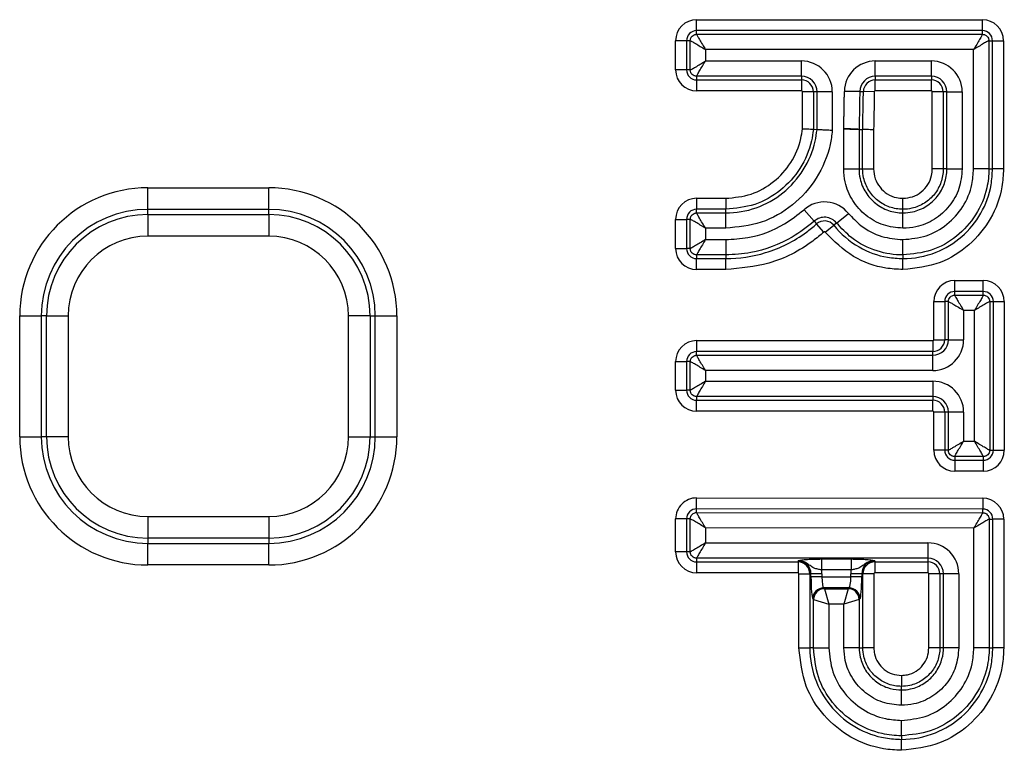
# Model space of a CAD drawing. Units: millimetres. Extents: x 8 to 828, y 1 to 588.
# Drawn here: x 100 to 111, y 215 to 223 of the extents above; entities that cross this region are included whole.
import ezdxf

# ---------------------------------------------------------------- set-up
doc = ezdxf.new("R2010")
doc.units = ezdxf.units.MM

msp = doc.modelspace()

# ---------------------------------------------------------------- linework, layer by layer
at = {"color": 7, "linetype": 'Continuous', "lineweight": 25}
for p, q in [((107.442352, 222.744874), (107.442352, 222.869399)), ((107.442352, 222.869399), (110.695837, 222.869399)), ((110.695837, 222.744874), (110.695837, 222.869399)), ((107.442352, 222.703217), (107.442352, 222.744874)), ((110.695837, 222.744874), (107.442352, 222.744874)), ((110.695837, 222.703217), (110.695837, 222.744874)), ((107.327335, 222.629857), (107.202811, 222.629857)), ((107.202811, 222.298413), (107.202811, 222.629857)), ((107.368992, 222.629857), (107.327335, 222.629857)), ((107.327335, 222.629857), (107.327335, 222.298413)), ((107.368992, 222.298413), (107.368992, 222.629857)), ((107.442352, 222.703217), (110.695837, 222.703217)), ((110.769197, 222.629857), (110.769197, 221.170004)), ((110.769197, 222.629857), (110.810854, 222.629857)), ((110.810854, 221.170004), (110.810854, 222.629857)), ((110.810854, 222.629857), (110.935379, 222.629857)), ((110.935379, 222.629857), (110.935379, 221.170004)), ((110.594863, 222.528883), (107.543326, 222.528883)), ((107.543326, 222.528883), (107.543326, 222.399388)), ((110.594863, 221.170004), (110.594863, 222.528883)), ((107.543326, 222.399388), (108.635946, 222.399388)), ((108.635946, 222.225054), (108.635946, 222.399388)), ((109.475641, 222.399388), (110.114393, 222.399388)), ((109.475641, 222.225054), (109.475641, 222.399388)), ((110.114393, 222.225054), (110.114393, 222.399388)), ((107.327335, 222.298413), (107.202811, 222.298413)), ((107.368992, 222.298413), (107.327335, 222.298413)), ((108.635946, 222.225054), (107.442352, 222.225054)), ((107.442352, 222.225054), (107.442352, 222.183396)), ((107.442352, 222.183396), (108.635946, 222.183396)), ((107.442352, 222.183396), (107.442352, 222.058872)), ((108.635946, 222.225054), (108.635946, 222.183396)), ((108.635946, 222.183396), (108.635946, 222.058872)), ((110.114393, 222.225054), (109.475641, 222.225054)), ((109.475641, 222.225054), (109.475641, 222.183396)), ((109.475641, 222.183396), (110.114393, 222.183396)), ((109.475641, 222.058872), (109.475641, 222.183396)), ((110.114393, 222.225054), (110.114393, 222.183396)), ((110.114393, 222.058872), (110.114393, 222.183396)), ((108.635946, 222.058872), (107.442352, 222.058872)), ((110.114393, 222.058872), (109.475641, 222.058872)), ((108.646404, 221.625463), (108.646404, 222.048413)), ((108.770929, 222.048413), (108.646404, 222.048413)), ((108.770929, 222.048413), (108.770929, 221.619054)), ((108.812586, 222.048413), (108.770929, 222.048413)), ((108.812586, 221.616967), (108.812586, 222.048413)), ((108.98692, 222.048413), (108.812586, 222.048413)), ((108.98692, 222.048413), (108.98692, 221.608235)), ((109.299021, 222.051141), (109.124708, 222.053834)), ((109.299021, 222.051141), (109.340674, 222.050498)), ((109.465183, 222.048575), (109.340674, 222.050498)), ((110.124852, 221.170004), (110.124852, 222.048413)), ((110.249376, 222.048413), (110.124852, 222.048413)), ((110.291034, 222.048413), (110.249376, 222.048413)), ((110.249376, 222.048413), (110.249376, 221.170004)), ((110.291034, 222.048413), (110.465368, 222.048413)), ((110.291034, 221.170004), (110.291034, 222.048413)), ((110.465368, 222.048413), (110.465368, 221.170004)), ((108.812586, 221.616967), (108.770929, 221.619054)), ((109.116415, 221.627162), (109.116801, 221.632957)), ((109.116415, 221.170004), (109.116415, 221.627162)), ((109.290852, 221.622904), (109.290749, 221.621367)), ((109.290749, 221.621367), (109.290749, 221.170004)), ((109.290941, 221.624681), (109.290852, 221.622904)), ((109.332407, 221.170004), (109.332407, 221.619973)), ((109.456931, 221.616642), (109.456931, 221.170004)), ((109.116415, 221.170004), (109.290749, 221.170004)), ((109.290749, 221.170004), (109.332407, 221.170004)), ((109.332407, 221.170004), (109.456931, 221.170004)), ((110.249376, 221.170004), (110.124852, 221.170004)), ((110.291034, 221.170004), (110.249376, 221.170004)), ((110.291034, 221.170004), (110.465368, 221.170004)), ((110.769197, 221.170004), (110.594863, 221.170004)), ((110.769197, 221.170004), (110.810854, 221.170004)), ((110.935379, 221.170004), (110.810854, 221.170004)), ((101.19531, 220.710431), (101.19531, 220.956633)), ((101.19531, 220.956633), (102.57031, 220.956633)), ((102.57031, 220.710431), (102.57031, 220.956633)), ((107.442352, 220.835979), (107.442352, 220.711455)), ((107.442352, 220.835979), (107.773874, 220.835979)), ((107.773874, 220.835979), (107.773874, 220.711455)), ((109.79088, 220.711455), (109.79088, 220.835979)), ((101.19531, 220.65104), (101.19531, 220.710431)), ((102.57031, 220.710431), (101.19531, 220.710431)), ((101.19531, 220.65104), (101.19531, 220.404838)), ((101.19531, 220.65104), (102.57031, 220.65104)), ((102.57031, 220.65104), (102.57031, 220.710431)), ((102.57031, 220.65104), (102.57031, 220.404838)), ((107.442352, 220.669797), (107.442352, 220.711455)), ((107.773874, 220.711455), (107.442352, 220.711455)), ((107.442352, 220.669797), (107.773874, 220.669797)), ((107.773874, 220.669797), (107.773874, 220.711455)), ((107.773874, 220.495463), (107.773874, 220.669797)), ((108.664958, 220.706394), (108.780543, 220.575885)), ((109.034871, 220.55489), (109.170293, 220.664677)), ((109.79088, 220.669797), (109.79088, 220.711455)), ((109.79088, 220.495463), (109.79088, 220.669797)), ((107.202811, 220.264993), (107.202811, 220.596437)), ((107.202811, 220.596437), (107.327335, 220.596437)), ((107.368992, 220.596437), (107.327335, 220.596437)), ((107.327335, 220.596437), (107.327335, 220.264993)), ((107.368992, 220.264993), (107.368992, 220.596437)), ((107.773874, 220.495463), (107.543326, 220.495463)), ((107.543326, 220.495463), (107.543326, 220.365968)), ((108.780543, 220.575885), (108.808162, 220.5447)), ((108.890723, 220.45148), (108.808162, 220.5447)), ((108.905781, 220.450237), (109.002511, 220.528656)), ((109.034871, 220.55489), (109.002511, 220.528656)), ((102.57031, 220.404838), (101.19531, 220.404838)), ((107.202811, 220.264993), (107.327335, 220.264993)), ((107.368992, 220.264993), (107.327335, 220.264993)), ((107.543326, 220.365968), (107.773874, 220.365968)), ((107.773874, 220.365968), (107.773874, 220.191634)), ((109.79088, 220.191634), (109.79088, 220.365968)), ((107.773874, 220.191634), (107.442352, 220.191634)), ((107.442352, 220.191634), (107.442352, 220.149976)), ((107.773874, 220.191634), (107.773874, 220.149976)), ((109.79088, 220.191634), (109.79088, 220.149976)), ((107.442352, 220.149976), (107.773874, 220.149976)), ((107.442352, 220.025452), (107.442352, 220.149976)), ((107.773874, 220.025452), (107.773874, 220.149976)), ((109.79088, 220.025452), (109.79088, 220.149976)), ((107.773874, 220.025452), (107.442352, 220.025452)), ((110.381157, 219.775466), (110.381157, 219.89999)), ((110.381157, 219.89999), (110.705385, 219.89999)), ((110.705385, 219.775466), (110.705385, 219.89999)), ((110.381157, 219.733808), (110.381157, 219.775466)), ((110.705385, 219.775466), (110.381157, 219.775466)), ((110.381157, 219.733808), (110.705385, 219.733808)), ((110.705385, 219.733808), (110.705385, 219.775466)), ((110.141616, 219.660449), (110.26614, 219.660449)), ((110.141616, 219.226707), (110.141616, 219.660449)), ((110.307798, 219.660449), (110.26614, 219.660449)), ((110.26614, 219.660449), (110.26614, 219.226707)), ((110.307798, 219.226707), (110.307798, 219.660449)), ((110.778745, 219.660449), (110.778745, 217.969142)), ((110.778745, 219.660449), (110.820402, 219.660449)), ((110.820402, 217.969142), (110.820402, 219.660449)), ((110.820402, 219.660449), (110.944927, 219.660449)), ((110.944927, 219.660449), (110.944927, 217.969142)), ((99.735535, 219.496858), (99.981737, 219.496858)), ((99.735535, 218.121858), (99.735535, 219.496858)), ((99.981737, 219.496858), (99.981737, 218.121858)), ((100.041128, 219.496858), (99.981737, 219.496858)), ((100.041128, 219.496858), (100.28733, 219.496858)), ((100.041128, 218.121858), (100.041128, 219.496858)), ((100.28733, 219.496858), (100.28733, 218.121858)), ((103.724492, 219.496858), (103.47829, 219.496858)), ((103.47829, 218.121858), (103.47829, 219.496858)), ((103.724492, 219.496858), (103.724492, 218.121858)), ((103.724492, 219.496858), (103.783883, 219.496858)), ((103.783883, 218.121858), (103.783883, 219.496858)), ((103.783883, 219.496858), (104.030085, 219.496858)), ((104.030085, 219.496858), (104.030085, 218.121858)), ((110.482132, 219.559474), (110.482132, 219.226707)), ((110.604411, 219.559474), (110.482132, 219.559474)), ((110.604411, 218.070117), (110.604411, 219.559474)), ((107.442352, 219.216249), (107.442352, 219.091724)), ((107.442352, 219.216249), (110.131157, 219.216249)), ((110.131157, 219.216249), (110.131157, 219.091724)), ((110.141616, 219.226707), (110.26614, 219.226707)), ((110.307798, 219.226707), (110.26614, 219.226707)), ((110.307798, 219.226707), (110.482132, 219.226707)), ((107.442352, 219.050067), (107.442352, 219.091724)), ((110.131157, 219.091724), (107.442352, 219.091724)), ((107.442352, 219.050067), (110.131157, 219.050067)), ((110.131157, 219.050067), (110.131157, 219.091724)), ((110.131157, 218.875733), (110.131157, 219.050067)), ((107.202811, 218.976707), (107.327335, 218.976707)), ((107.202811, 218.652487), (107.202811, 218.976707)), ((107.368992, 218.976707), (107.327335, 218.976707)), ((107.327335, 218.976707), (107.327335, 218.652487)), ((107.368992, 218.652487), (107.368992, 218.976707)), ((107.543326, 218.875733), (107.543326, 218.753462)), ((110.131157, 218.875733), (107.543326, 218.875733)), ((107.543326, 218.753462), (110.131157, 218.753462)), ((110.131157, 218.753462), (110.131157, 218.579127)), ((107.202811, 218.652487), (107.327335, 218.652487)), ((107.368992, 218.652487), (107.327335, 218.652487)), ((110.131157, 218.579127), (107.442352, 218.579127)), ((107.442352, 218.579127), (107.442352, 218.53747)), ((107.442352, 218.53747), (110.131157, 218.53747)), ((107.442352, 218.412946), (107.442352, 218.53747)), ((110.131157, 218.579127), (110.131157, 218.53747)), ((110.131157, 218.412946), (110.131157, 218.53747)), ((110.131157, 218.412946), (107.442352, 218.412946)), ((110.141616, 217.969142), (110.141616, 218.402487)), ((110.26614, 218.402487), (110.141616, 218.402487)), ((110.26614, 218.402487), (110.26614, 217.969142)), ((110.307798, 218.402487), (110.26614, 218.402487)), ((110.307798, 217.969142), (110.307798, 218.402487)), ((110.482132, 218.402487), (110.307798, 218.402487)), ((110.482132, 218.402487), (110.482132, 218.070117)), ((99.735535, 218.121858), (99.981737, 218.121858)), ((100.041128, 218.121858), (99.981737, 218.121858)), ((100.28733, 218.121858), (100.041128, 218.121858)), ((103.47829, 218.121858), (103.724492, 218.121858)), ((103.724492, 218.121858), (103.783883, 218.121858)), ((103.783883, 218.121858), (104.030085, 218.121858)), ((110.482132, 218.070117), (110.604411, 218.070117)), ((110.26614, 217.969142), (110.141616, 217.969142)), ((110.307798, 217.969142), (110.26614, 217.969142)), ((110.778745, 217.969142), (110.820402, 217.969142)), ((110.820402, 217.969142), (110.944927, 217.969142)), ((110.705385, 217.895783), (110.381157, 217.895783)), ((110.381157, 217.895783), (110.381157, 217.854125)), ((110.381157, 217.854125), (110.705385, 217.854125)), ((110.381157, 217.854125), (110.381157, 217.729601)), ((110.705385, 217.895783), (110.705385, 217.854125)), ((110.705385, 217.854125), (110.705385, 217.729601)), ((110.705385, 217.729601), (110.381157, 217.729601)), ((107.442453, 217.301173), (107.442563, 217.425698)), ((107.442563, 217.425698), (110.699622, 217.422832)), ((110.699622, 217.422832), (110.699512, 217.298307)), ((107.442416, 217.259516), (107.442453, 217.301173)), ((107.442416, 217.259516), (110.699476, 217.25665)), ((110.699512, 217.298307), (107.442453, 217.301173)), ((110.699476, 217.25665), (110.699512, 217.298307)), ((101.19531, 217.213878), (101.19531, 216.967677)), ((101.19531, 217.213878), (102.57031, 217.213878)), ((102.57031, 217.213878), (102.57031, 216.967677)), ((107.327335, 217.186156), (107.202811, 217.186156)), ((107.202811, 216.812646), (107.202811, 217.186156)), ((107.368992, 217.186156), (107.327335, 217.186156)), ((107.327335, 217.186156), (107.327335, 216.812646)), ((107.368992, 216.812646), (107.368992, 217.186156)), ((110.772771, 217.18329), (110.772771, 215.718824)), ((110.772771, 217.18329), (110.814428, 217.18329)), ((110.814428, 215.718824), (110.814428, 217.18329)), ((110.938953, 217.18329), (110.814428, 217.18329)), ((110.938953, 217.18329), (110.938953, 215.718824)), ((110.598437, 217.082405), (107.543326, 217.085093)), ((107.543326, 217.085093), (107.543326, 216.91362)), ((110.598437, 215.718824), (110.598437, 217.082405)), ((102.57031, 216.967677), (101.19531, 216.967677)), ((101.19531, 216.967677), (101.19531, 216.908285)), ((101.19531, 216.908285), (102.57031, 216.908285)), ((101.19531, 216.662083), (101.19531, 216.908285)), ((102.57031, 216.967677), (102.57031, 216.908285)), ((102.57031, 216.662083), (102.57031, 216.908285)), ((107.543326, 216.91362), (110.07579, 216.91362)), ((110.07579, 216.91362), (110.07579, 216.739286)), ((107.327335, 216.812646), (107.202811, 216.812646)), ((107.368992, 216.812646), (107.327335, 216.812646)), ((110.07579, 216.739286), (107.442352, 216.739286)), ((107.442352, 216.739286), (107.442352, 216.697629)), ((107.442352, 216.697629), (108.59623, 216.697629)), ((107.442352, 216.697629), (107.442352, 216.573104)), ((108.59623, 216.710471), (108.59623, 216.697629)), ((108.59623, 216.697629), (108.59623, 216.573104)), ((108.865121, 216.730437), (109.200945, 216.730437)), ((108.865121, 216.730437), (108.865121, 216.605913)), ((109.200945, 216.730437), (109.200945, 216.605913)), ((109.469836, 216.710471), (109.469836, 216.697629)), ((109.469836, 216.697629), (110.07579, 216.697629)), ((109.469836, 216.697629), (109.469836, 216.573104)), ((110.07579, 216.739286), (110.07579, 216.697629)), ((110.07579, 216.697629), (110.07579, 216.573104)), ((102.57031, 216.662083), (101.19531, 216.662083)), ((108.59623, 216.573104), (107.442352, 216.573104)), ((109.200945, 216.605913), (108.865121, 216.605913)), ((110.07579, 216.573104), (109.469836, 216.573104)), ((108.606689, 216.562646), (108.731213, 216.562646)), ((108.606689, 215.718824), (108.606689, 216.562646)), ((108.731213, 216.562646), (108.731213, 215.718824)), ((108.744056, 216.562646), (108.731213, 216.562646)), ((108.744056, 216.525612), (108.744056, 216.562646)), ((108.86858, 216.562646), (108.744056, 216.562646)), ((108.86858, 216.525612), (108.744056, 216.525612)), ((108.86858, 216.562646), (108.86858, 216.525612)), ((108.86858, 216.525612), (109.197486, 216.525612)), ((109.322011, 216.562646), (109.197486, 216.562646)), ((109.197486, 216.525612), (109.197486, 216.562646)), ((109.322011, 216.525612), (109.197486, 216.525612)), ((109.322011, 216.562646), (109.322011, 216.525612)), ((109.322011, 216.562646), (109.334853, 216.562646)), ((109.334853, 215.718824), (109.334853, 216.562646)), ((109.459377, 216.562646), (109.334853, 216.562646)), ((109.459377, 216.562646), (109.459377, 215.718824)), ((110.210773, 216.562646), (110.086249, 216.562646)), ((110.086249, 215.718824), (110.086249, 216.562646)), ((110.210773, 216.562646), (110.210773, 215.718824)), ((110.252431, 216.562646), (110.210773, 216.562646)), ((110.426765, 216.562646), (110.252431, 216.562646)), ((110.252431, 215.718824), (110.252431, 216.562646)), ((110.426765, 216.562646), (110.426765, 215.718824)), ((108.888546, 216.401088), (108.897395, 216.392238)), ((109.17752, 216.401088), (108.888546, 216.401088)), ((108.897395, 216.392238), (108.947205, 216.217904)), ((108.897395, 216.392238), (109.168671, 216.392238)), ((109.168671, 216.392238), (109.118861, 216.217904)), ((109.168671, 216.392238), (109.17752, 216.401088)), ((108.772871, 216.267714), (108.764021, 216.276563)), ((108.772871, 215.718824), (108.772871, 216.267714)), ((108.772871, 216.267714), (108.947205, 216.217904)), ((109.293195, 216.267714), (109.118861, 216.217904)), ((109.302045, 216.276563), (109.293195, 216.267714)), ((109.293195, 216.267714), (109.293195, 215.718824)), ((108.947205, 216.217904), (108.947205, 215.718824)), ((109.118861, 216.217904), (108.947205, 216.217904)), ((109.118861, 215.718824), (109.118861, 216.217904)), ((108.606689, 215.718824), (108.731213, 215.718824)), ((108.772871, 215.718824), (108.731213, 215.718824)), ((108.772871, 215.718824), (108.947205, 215.718824)), ((109.293195, 215.718824), (109.118861, 215.718824)), ((109.293195, 215.718824), (109.334853, 215.718824)), ((109.459377, 215.718824), (109.334853, 215.718824)), ((110.210773, 215.718824), (110.086249, 215.718824)), ((110.252431, 215.718824), (110.210773, 215.718824)), ((110.426765, 215.718824), (110.252431, 215.718824)), ((110.772771, 215.718824), (110.598437, 215.718824)), ((110.772771, 215.718824), (110.814428, 215.718824)), ((110.938953, 215.718824), (110.814428, 215.718824)), ((109.772821, 215.405388), (109.772821, 215.280863)), ((109.772821, 215.239206), (109.772821, 215.280863)), ((109.772821, 215.064872), (109.772821, 215.239206)), ((109.772821, 214.718866), (109.772821, 214.8932)), ((109.772821, 214.718866), (109.772821, 214.677209)), ((109.772821, 214.552684), (109.772821, 214.677209))]:
    msp.add_line(p, q, dxfattribs=at)
for centre, radius, start, end in [((107.442352, 222.629857), 0.239541, 90, 180), ((110.695837, 222.629857), 0.239541, 0, 90), ((107.442352, 222.629857), 0.115017, 90, 180), ((110.695837, 222.629857), 0.115017, 0, 90), ((108.635946, 222.048413), 0.350974, 0, 90), ((109.475641, 222.048413), 0.350974, 90, 179.1150869), ((110.114393, 222.048413), 0.350974, 0, 90), ((107.442352, 222.298413), 0.239541, 180, 270), ((107.442352, 222.298413), 0.115017, 180, 270), ((108.635946, 222.048413), 0.17664, 0, 90), ((108.635946, 222.048413), 0.134983, 0, 90), ((109.475641, 222.048413), 0.17664, 90, 179.1150869), ((109.475641, 222.048413), 0.134983, 90, 179.1150869), ((110.114393, 222.048413), 0.17664, 0, 90), ((110.114393, 222.048413), 0.134983, 0, 90), ((108.635946, 222.048413), 0.010459, 0, 90), ((109.475641, 222.048413), 0.010459, 90, 179.1150867), ((110.114393, 222.048413), 0.010459, 0, 90), ((109.754722, 234.865317), 13.252075, 267.9935889, 268.1737978), ((101.19531, 219.496858), 1.459775, 90, 180), ((102.57031, 219.496858), 1.459775, 0, 90), ((107.442352, 220.596437), 0.239541, 90, 180), ((108.897657, 220.44365), 0.350974, 39.031738, 131.5296964), ((101.19531, 219.496858), 1.213573, 90, 180), ((101.19531, 219.496858), 1.154182, 90, 180), ((102.57031, 219.496858), 1.213573, 0, 90), ((102.57031, 219.496858), 1.154182, 0, 90), ((107.442352, 220.596437), 0.115017, 90, 180), ((108.897657, 220.44365), 0.17664, 39.031738, 131.5296964), ((108.897657, 220.44365), 0.134983, 39.031738, 131.5296964), ((101.19531, 219.496858), 0.90798, 90, 180), ((102.57031, 219.496858), 0.90798, 0, 90), ((108.897657, 220.44365), 0.010459, 39.031738, 131.5296958), ((107.442352, 220.264993), 0.239541, 180, 270), ((107.442352, 220.264993), 0.115017, 180, 270), ((110.381157, 219.660449), 0.239541, 90, 180), ((110.705385, 219.660449), 0.239541, 0, 90), ((110.381157, 219.660449), 0.115017, 90, 180), ((110.705385, 219.660449), 0.115017, 0, 90), ((107.442352, 218.976707), 0.239541, 90, 180), ((110.131157, 219.226707), 0.350974, 270, 0), ((110.131157, 219.226707), 0.17664, 270, 0), ((110.131157, 219.226707), 0.134983, 270, 0), ((110.131157, 219.226707), 0.010459, 270, 0), ((107.442352, 218.976707), 0.115017, 90, 180), ((110.131157, 218.402487), 0.350974, 0, 90), ((107.442352, 218.652487), 0.239541, 180, 270), ((107.442352, 218.652487), 0.115017, 180, 270), ((110.131157, 218.402487), 0.17664, 0, 90), ((110.131157, 218.402487), 0.134983, 0, 90), ((110.131157, 218.402487), 0.010459, 0, 90), ((101.19531, 218.121858), 1.459775, 180, 270), ((101.19531, 218.121858), 1.213573, 180, 270), ((101.19531, 218.121858), 1.154182, 180, 270), ((101.19531, 218.121858), 0.90798, 180, 270), ((102.57031, 218.121858), 0.90798, 270, 0), ((102.57031, 218.121858), 1.154182, 270, 0), ((102.57031, 218.121858), 1.213573, 270, 0), ((102.57031, 218.121858), 1.459775, 270, 0), ((110.381157, 217.969142), 0.239541, 180, 270), ((110.381157, 217.969142), 0.115017, 180, 270), ((110.705385, 217.969142), 0.115017, 270, 0), ((110.705385, 217.969142), 0.239541, 270, 0), ((107.442352, 217.186156), 0.239541, 89.9495816, 180), ((110.699411, 217.18329), 0.239541, 0, 89.9495816), ((107.442352, 217.186156), 0.115017, 89.9495816, 180), ((110.699411, 217.18329), 0.115017, 0, 89.9495816), ((110.07579, 216.562646), 0.350974, 0, 90), ((107.442352, 216.812646), 0.239541, 180, 270), ((107.442352, 216.812646), 0.115017, 180, 270), ((108.59623, 216.562646), 0.147825, 0, 90), ((108.59623, 216.562646), 0.134983, 0, 90), ((109.469836, 216.562646), 0.147825, 90, 180), ((109.469836, 216.562646), 0.134983, 90, 180), ((110.07579, 216.562646), 0.17664, 0, 90), ((110.07579, 216.562646), 0.134983, 0, 90), ((108.59623, 216.562646), 0.010459, 0, 90), ((108.59623, 216.562646), 0.27235, 0, 9.1410284), ((109.469836, 216.562646), 0.27235, 170.8589716, 180), ((109.469836, 216.562646), 0.010459, 90, 180), ((110.07579, 216.562646), 0.010459, 0, 90), ((108.88966, 216.275449), 0.125644, 90.5081258, 179.4918742), ((108.898509, 216.2666), 0.125644, 90.5081258, 179.4918742), ((109.167557, 216.2666), 0.125644, 0.5081258, 89.4918742), ((109.176406, 216.275449), 0.125644, 0.5081258, 89.4918742)]:
    msp.add_arc(centre, radius, start, end, dxfattribs=at)
for centre, major_axis, ratio, start_param, end_param in [((108.765928, 216.525612), (0, 0.25), 0.087488664, 1.570796327, 3.054326191), ((108.890452, 216.525612), (0, 0.125), 0.174977327, 1.570796327, 3.054326191), ((109.175614, 216.525612), (0, 0.125), 0.174977327, 3.228859116, 4.71238898), ((109.300138, 216.525612), (0, 0.25), 0.087488664, 3.228859116, 4.71238898)]:
    msp.add_ellipse(centre, major_axis=major_axis, ratio=ratio, start_param=start_param, end_param=end_param, dxfattribs=at)
for points, knots in [([(107.368992, 222.629857), (107.369323, 222.634837), (107.369974, 222.644663), (107.375985, 222.662952), (107.389342, 222.682866), (107.409255, 222.696224), (107.427545, 222.702235), (107.437371, 222.702887), (107.442352, 222.703217)], [0, 0, 0, 0, 0.13047598, 0.2574108, 0.499999823, 0.742562858, 0.869504235, 1, 1, 1, 1]), ([(107.368992, 222.629857), (107.370671, 222.629411), (107.374089, 222.628504), (107.392129, 222.619319), (107.427973, 222.59883), (107.483131, 222.565654), (107.523252, 222.541145), (107.543326, 222.528883)], [0, 0, 0, 0, 0.123140943, 0.25069267, 0.500083896, 0.749880262, 1, 1, 1, 1]), ([(107.442352, 222.703217), (107.442798, 222.701539), (107.443707, 222.698121), (107.452889, 222.680082), (107.473379, 222.644236), (107.506555, 222.589079), (107.531064, 222.548957), (107.543326, 222.528883)], [0, 0, 0, 0, 0.123121366, 0.250692439, 0.500083742, 0.749880185, 1, 1, 1, 1]), ([(110.695837, 222.703217), (110.695391, 222.701538), (110.694484, 222.69812), (110.685299, 222.68008), (110.664811, 222.644236), (110.631634, 222.589079), (110.607125, 222.548957), (110.594863, 222.528883)], [0, 0, 0, 0, 0.123140943, 0.25069267, 0.500083896, 0.749880262, 1, 1, 1, 1]), ([(110.769197, 222.629857), (110.767519, 222.629411), (110.764101, 222.628503), (110.746062, 222.61932), (110.710217, 222.59883), (110.655059, 222.565654), (110.614937, 222.541145), (110.594863, 222.528883)], [0, 0, 0, 0, 0.123121367, 0.250692439, 0.500083742, 0.749880185, 1, 1, 1, 1]), ([(110.695837, 222.703217), (110.700818, 222.702887), (110.710643, 222.702235), (110.728933, 222.696224), (110.748846, 222.682868), (110.762204, 222.662954), (110.768215, 222.644664), (110.768867, 222.634838), (110.769197, 222.629857)], [0, 0, 0, 0, 0.13047598, 0.2574108, 0.499999823, 0.742562858, 0.869504235, 1, 1, 1, 1]), ([(107.368992, 222.298413), (107.370671, 222.298859), (107.374088, 222.299768), (107.392128, 222.30895), (107.427973, 222.32944), (107.483131, 222.362616), (107.523252, 222.387125), (107.543326, 222.399388)], [0, 0, 0, 0, 0.123121366, 0.250692439, 0.500083742, 0.749880185, 1, 1, 1, 1]), ([(107.442352, 222.225054), (107.442798, 222.226732), (107.443706, 222.23015), (107.45289, 222.24819), (107.473379, 222.284034), (107.506555, 222.339192), (107.531064, 222.379314), (107.543326, 222.399388)], [0, 0, 0, 0, 0.123140943, 0.25069267, 0.500083896, 0.749880262, 1, 1, 1, 1]), ([(107.442352, 222.225054), (107.437372, 222.225384), (107.427547, 222.226036), (107.409257, 222.232046), (107.389343, 222.245403), (107.375986, 222.265317), (107.369974, 222.283606), (107.369323, 222.293432), (107.368992, 222.298413)], [0, 0, 0, 0, 0.13047598, 0.2574108, 0.499999823, 0.742562858, 0.869504235, 1, 1, 1, 1]), ([(109.116801, 221.632957), (109.116809, 221.633168), (109.116852, 221.634251), (109.116907, 221.635771), (109.116982, 221.637954), (109.117039, 221.6397), (109.117106, 221.641882), (109.117171, 221.644065), (109.11727, 221.647557), (109.117364, 221.65105), (109.117477, 221.655415), (109.117565, 221.658908), (109.117672, 221.663274), (109.117777, 221.66764), (109.117899, 221.672879), (109.118019, 221.678118), (109.118136, 221.683358), (109.118251, 221.688597), (109.118365, 221.693837), (109.118476, 221.699076), (109.118623, 221.706062), (109.118768, 221.713048), (109.11891, 221.720034), (109.119051, 221.72702), (109.11919, 221.734006), (109.119327, 221.740993), (109.119464, 221.747979), (109.119598, 221.754965), (109.119765, 221.763698), (109.119898, 221.770684), (109.120062, 221.779417), (109.120192, 221.786403), (109.120353, 221.795136), (109.120481, 221.802122), (109.12064, 221.810855), (109.120767, 221.817842), (109.120924, 221.826575), (109.12108, 221.835308), (109.121235, 221.844041), (109.121389, 221.852774), (109.121542, 221.861507), (109.121694, 221.87024), (109.121845, 221.878973), (109.121965, 221.88596), (109.122115, 221.894693), (109.122264, 221.903426), (109.122412, 221.912159), (109.122559, 221.920892), (109.122706, 221.929625), (109.122852, 221.938359), (109.122997, 221.947092), (109.123141, 221.955825), (109.123285, 221.964558), (109.123428, 221.973291), (109.123541, 221.980278), (109.123683, 221.989011), (109.123796, 221.995998), (109.123936, 222.004731), (109.124047, 222.011718), (109.124186, 222.020451), (109.124296, 222.027438), (109.12448, 222.039148), (109.124608, 222.047364), (109.124708, 222.053834)], [0, 0, 0, 0, 0.00150396, 0.0077286965, 0.0108410587, 0.0170657855, 0.0201781474, 0.0264028729, 0.0326275974, 0.0450770476, 0.051301771, 0.0637512189, 0.0699759422, 0.0824253893, 0.0948748361, 0.1073242828, 0.1197737294, 0.1322231759, 0.1446726224, 0.1571220689, 0.1695715153, 0.1944704086, 0.206919855, 0.2193693013, 0.2442681943, 0.2567176407, 0.269167087, 0.2940659798, 0.3065154262, 0.3314143189, 0.3438637653, 0.368762658, 0.3812121043, 0.406110997, 0.4185604434, 0.4434593361, 0.4559087824, 0.4808076751, 0.5057065677, 0.518156014, 0.5430549067, 0.5679537994, 0.5804032457, 0.6053021383, 0.6177515846, 0.6426504773, 0.66754937, 0.6799988163, 0.7048977089, 0.7297966016, 0.7422460479, 0.7671449405, 0.7920438332, 0.8044932795, 0.8293921721, 0.8418416184, 0.8667405111, 0.8791899574, 0.90408885, 0.9165382964, 0.941437189, 0.9538866353, 1, 1, 1, 1]), ([(109.299021, 222.051141), (109.298087, 221.992815), (109.29648, 221.892572), (109.29432, 221.771373), (109.29283, 221.698023), (109.291937, 221.656109), (109.291273, 221.635157), (109.290941, 221.624681)], [0, 0, 0, 0, 0.410278108, 0.705135222, 0.852565287, 0.926281398, 1, 1, 1, 1]), ([(109.332407, 221.619973), (109.332449, 221.620722), (109.333063, 221.631608), (109.334103, 221.686588), (109.337285, 221.829323), (109.339317, 221.961945), (109.340674, 222.050498)], [0, 0, 0, 0, 0.005222856, 0.075962907, 0.383014531, 1, 1, 1, 1]), ([(109.465183, 222.048575), (109.463673, 221.959902), (109.461408, 221.826892), (109.459058, 221.6829), (109.457283, 221.627611), (109.456931, 221.616642)], [0, 0, 0, 0, 0.615860995, 0.923791857, 1, 1, 1, 1]), ([(107.773874, 220.835979), (107.871768, 220.845436), (108.067584, 220.864353), (108.328323, 221.014747), (108.527579, 221.236249), (108.621906, 221.45573), (108.641253, 221.589773), (108.646404, 221.625463)], [0, 0, 0, 0, 0.227741704, 0.455547018, 0.683585068, 0.91574996, 1, 1, 1, 1]), ([(108.770929, 221.619054), (108.764934, 221.576081), (108.74328, 221.420836), (108.634698, 221.1684), (108.407312, 220.91562), (108.109507, 220.743942), (107.885741, 220.722283), (107.773874, 220.711455)], [0, 0, 0, 0, 0.088382437, 0.319295391, 0.546047232, 0.773055419, 1, 1, 1, 1]), ([(107.773874, 220.669797), (107.773879, 220.669797), (107.890647, 220.669798), (108.125602, 220.709383), (108.436459, 220.883118), (108.672939, 221.149665), (108.784589, 221.412278), (108.806581, 221.573065), (108.812586, 221.616967)], [0, 0, 0, 0, 0.0000097739, 0.2282572553, 0.455432099, 0.6830365546, 0.9134539094, 1, 1, 1, 1]), ([(108.770929, 221.619054), (108.76833, 221.619183), (108.763134, 221.619443), (108.738439, 221.620683), (108.704425, 221.622419), (108.672747, 221.624068), (108.653175, 221.625103), (108.647547, 221.625403), (108.646404, 221.625463)], [0, 0, 0, 0, 0.226983106, 0.453960862, 0.681085784, 0.908493638, 0.981421541, 1, 1, 1, 1]), ([(108.98692, 221.608235), (108.985527, 221.608305), (108.977652, 221.6087), (108.950245, 221.610072), (108.905696, 221.612304), (108.858072, 221.614689), (108.823499, 221.61642), (108.816224, 221.616785), (108.812586, 221.616967)], [0, 0, 0, 0, 0.016180252, 0.091444309, 0.318867005, 0.546011875, 0.77300314, 1, 1, 1, 1]), ([(109.116415, 221.627162), (109.118126, 221.627105), (109.127119, 221.626807), (109.155628, 221.625859), (109.200683, 221.624361), (109.247182, 221.622815), (109.280313, 221.621714), (109.28727, 221.621482), (109.290749, 221.621367)], [0, 0, 0, 0, 0.019851626, 0.104375337, 0.331698262, 0.558900747, 0.779449298, 1, 1, 1, 1]), ([(109.116801, 221.632957), (109.138433, 221.631917), (109.181698, 221.629837), (109.237349, 221.627212), (109.278295, 221.625249), (109.286726, 221.62487), (109.290941, 221.624681)], [0, 0, 0, 0, 0.250005057, 0.50001236, 0.750007646, 1, 1, 1, 1]), ([(109.116801, 221.632957), (109.138421, 221.631703), (109.181662, 221.629196), (109.237287, 221.626068), (109.278217, 221.623702), (109.28664, 221.62317), (109.290852, 221.622904)], [0, 0, 0, 0, 0.249995103, 0.499990774, 0.749987819, 1, 1, 1, 1]), ([(109.456931, 221.616642), (109.455203, 221.616682), (109.449608, 221.616813), (109.430084, 221.617274), (109.398977, 221.618042), (109.364929, 221.618957), (109.340208, 221.619716), (109.335007, 221.619887), (109.332407, 221.619973)], [0, 0, 0, 0, 0.028073445, 0.090902591, 0.318270678, 0.545566387, 0.772781709, 1, 1, 1, 1]), ([(108.98692, 221.608235), (108.979787, 221.554319), (108.954618, 221.364064), (108.823291, 221.054867), (108.547574, 220.746104), (108.184329, 220.535585), (107.910912, 220.508859), (107.773874, 220.495463)], [0, 0, 0, 0, 0.0906354927, 0.3198297498, 0.5461679596, 0.7725360537, 1, 1, 1, 1]), ([(109.79088, 220.495463), (109.71518, 220.502836), (109.563768, 220.517582), (109.362024, 220.633781), (109.209112, 220.804681), (109.127822, 220.994547), (109.11965, 221.120248), (109.116415, 221.170004)], [0, 0, 0, 0, 0.214279551, 0.428591554, 0.643022975, 0.858700104, 1, 1, 1, 1]), ([(109.290749, 221.170004), (109.290749, 221.169999), (109.29075, 221.133126), (109.300899, 221.039832), (109.35895, 220.899291), (109.473072, 220.771702), (109.622342, 220.688679), (109.735019, 220.669798), (109.790875, 220.669797), (109.79088, 220.669797)], [0, 0, 0, 0, 0.000019175, 0.141407247, 0.356797351, 0.571552462, 0.785790012, 0.999980828, 1, 1, 1, 1]), ([(109.79088, 220.711455), (109.790875, 220.711455), (109.739718, 220.711455), (109.63652, 220.728738), (109.499951, 220.804629), (109.395131, 220.921489), (109.341734, 221.0504), (109.332407, 221.13625), (109.332407, 221.169999), (109.332407, 221.170004)], [0, 0, 0, 0, 0.000020917, 0.214015691, 0.42807647, 0.641824201, 0.858809, 0.999979082, 1, 1, 1, 1]), ([(109.456931, 221.170004), (109.460549, 221.132552), (109.467787, 221.057639), (109.525325, 220.957859), (109.609887, 220.881971), (109.703957, 220.841565), (109.7663, 220.837559), (109.79088, 220.835979)], [0, 0, 0, 0, 0.214060576, 0.428181561, 0.642469778, 0.859034457, 1, 1, 1, 1]), ([(109.79088, 220.365968), (109.880904, 220.374711), (110.060965, 220.392197), (110.300986, 220.530612), (110.483813, 220.734129), (110.581329, 220.960692), (110.591039, 221.110855), (110.594863, 221.170004)], [0, 0, 0, 0, 0.213800387, 0.42762985, 0.642190029, 0.85906033, 1, 1, 1, 1]), ([(110.465368, 221.170004), (110.457994, 221.094283), (110.443246, 220.942829), (110.327022, 220.741037), (110.15609, 220.588114), (109.966249, 220.506859), (109.840593, 220.498693), (109.79088, 220.495463)], [0, 0, 0, 0, 0.214334409, 0.428702641, 0.643156555, 0.858825, 1, 1, 1, 1]), ([(110.769197, 221.170004), (110.769197, 221.169999), (110.769197, 221.098132), (110.749278, 220.915121), (110.635154, 220.639567), (110.411414, 220.391903), (110.119736, 220.223632), (109.900516, 220.202302), (109.79088, 220.191634)], [0, 0, 0, 0, 0.000009805, 0.140929434, 0.358031356, 0.572223936, 0.786061132, 1, 1, 1, 1]), ([(109.79088, 220.669797), (109.790885, 220.669797), (109.827723, 220.669797), (109.920977, 220.679937), (110.061493, 220.737962), (110.189104, 220.852091), (110.272149, 221.001404), (110.291033, 221.114121), (110.291034, 221.169999), (110.291034, 221.170004)], [0, 0, 0, 0, 0.000019178, 0.141268337, 0.356637085, 0.57141139, 0.78571261, 0.999980829, 1, 1, 1, 1]), ([(109.79088, 220.149976), (109.790885, 220.149976), (109.919052, 220.149977), (110.16371, 220.196592), (110.473053, 220.386507), (110.693751, 220.656463), (110.798454, 220.934379), (110.807678, 221.109644), (110.810854, 221.170004)], [0, 0, 0, 0, 0.000009407, 0.241135981, 0.455313323, 0.670514677, 0.886526691, 1, 1, 1, 1]), ([(110.249376, 221.170004), (110.249376, 221.169999), (110.249376, 221.118823), (110.232091, 221.01558), (110.156171, 220.878958), (110.039268, 220.774123), (109.91038, 220.720765), (109.824582, 220.711455), (109.790885, 220.711455), (109.79088, 220.711455)], [0, 0, 0, 0, 0.000020916, 0.214088258, 0.428249321, 0.642045307, 0.859032064, 0.999979082, 1, 1, 1, 1]), ([(110.935379, 221.170004), (110.931811, 221.102307), (110.921444, 220.905618), (110.803961, 220.593276), (110.556484, 220.292479), (110.208926, 220.071301), (109.935647, 220.041329), (109.79088, 220.025452)], [0, 0, 0, 0, 0.113441619, 0.329598836, 0.544639773, 0.758776691, 1, 1, 1, 1]), ([(109.79088, 220.835979), (109.828317, 220.839597), (109.9032, 220.846833), (110.002944, 220.904353), (110.078821, 220.988893), (110.119255, 221.082991), (110.123268, 221.145379), (110.124852, 221.170004)], [0, 0, 0, 0, 0.213965932, 0.427990313, 0.642224698, 0.85878564, 1, 1, 1, 1]), ([(107.368992, 220.596437), (107.369323, 220.601418), (107.369974, 220.611243), (107.375985, 220.629533), (107.389342, 220.649446), (107.409255, 220.662804), (107.427545, 220.668815), (107.437371, 220.669467), (107.442352, 220.669797)], [0, 0, 0, 0, 0.13047598, 0.2574108, 0.499999823, 0.742562858, 0.869504235, 1, 1, 1, 1]), ([(107.543326, 220.495463), (107.531064, 220.515537), (107.506555, 220.555659), (107.473379, 220.610817), (107.452889, 220.646662), (107.443707, 220.664701), (107.442798, 220.668119), (107.442352, 220.669797)], [0, 0, 0, 0, 0.250119815, 0.499916258, 0.749307561, 0.876878634, 1, 1, 1, 1]), ([(107.773874, 220.365968), (107.858288, 220.370815), (108.090884, 220.38417), (108.40402, 220.501825), (108.592903, 220.649904), (108.664958, 220.706394)], [0, 0, 0, 0, 0.260547282, 0.717912184, 1, 1, 1, 1]), ([(109.170293, 220.664677), (109.215577, 220.616427), (109.322201, 220.502821), (109.538976, 220.388861), (109.709724, 220.373344), (109.79088, 220.365968)], [0, 0, 0, 0, 0.27920595, 0.657405865, 1, 1, 1, 1]), ([(107.543326, 220.495463), (107.523252, 220.507725), (107.483131, 220.532234), (107.427973, 220.565411), (107.392129, 220.585899), (107.374089, 220.595084), (107.370671, 220.595992), (107.368992, 220.596437)], [0, 0, 0, 0, 0.250119738, 0.499916104, 0.74930733, 0.876859057, 1, 1, 1, 1]), ([(108.780543, 220.575885), (108.780539, 220.575882), (108.703418, 220.50758), (108.482857, 220.348682), (108.132778, 220.211683), (107.869431, 220.196972), (107.773874, 220.191634)], [0, 0, 0, 0, 0.000013657, 0.281380604, 0.73924492, 1, 1, 1, 1]), ([(107.773874, 220.149976), (107.773879, 220.149976), (107.926531, 220.149977), (108.253739, 220.1989), (108.598429, 220.369501), (108.7698, 220.512655), (108.808162, 220.5447)], [0, 0, 0, 0, 0.000013302, 0.406106284, 0.867055185, 1, 1, 1, 1]), ([(109.002511, 220.528656), (109.002515, 220.528652), (109.082215, 220.430342), (109.270816, 220.269901), (109.558884, 220.161933), (109.73254, 220.152983), (109.79088, 220.149976)], [0, 0, 0, 0, 0.000016663, 0.421769425, 0.8057430036, 1, 1, 1, 1]), ([(109.79088, 220.191634), (109.790875, 220.191634), (109.691979, 220.191634), (109.483458, 220.224308), (109.219497, 220.357412), (109.089781, 220.496157), (109.034871, 220.55489)], [0, 0, 0, 0, 0.000017362, 0.343414044, 0.72206007, 1, 1, 1, 1]), ([(108.890723, 220.45148), (108.849378, 220.417031), (108.664437, 220.262936), (108.291996, 220.070455), (107.939189, 220.039811), (107.773874, 220.025452)], [0, 0, 0, 0, 0.132706297, 0.593610701, 1, 1, 1, 1]), ([(109.79088, 220.025452), (109.7255, 220.028942), (109.530773, 220.039338), (109.201561, 220.156089), (109.007313, 220.349265), (108.905781, 220.450237)], [0, 0, 0, 0, 0.194370255, 0.578905456, 1, 1, 1, 1]), ([(107.543326, 220.365968), (107.523252, 220.353705), (107.483131, 220.329197), (107.427973, 220.296021), (107.392128, 220.275531), (107.374088, 220.266348), (107.370671, 220.26544), (107.368992, 220.264993)], [0, 0, 0, 0, 0.250119815, 0.499916258, 0.749307561, 0.876878633, 1, 1, 1, 1]), ([(107.442352, 220.191634), (107.437372, 220.191964), (107.427547, 220.192616), (107.409257, 220.198626), (107.389343, 220.211983), (107.375986, 220.231897), (107.369974, 220.250186), (107.369323, 220.260013), (107.368992, 220.264993)], [0, 0, 0, 0, 0.13047598, 0.2574108, 0.499999823, 0.742562858, 0.869504235, 1, 1, 1, 1]), ([(107.543326, 220.365968), (107.531064, 220.345894), (107.506555, 220.305772), (107.473379, 220.250614), (107.45289, 220.21477), (107.443706, 220.19673), (107.442798, 220.193313), (107.442352, 220.191634)], [0, 0, 0, 0, 0.250119738, 0.499916104, 0.74930733, 0.876859057, 1, 1, 1, 1]), ([(110.307798, 219.660449), (110.308128, 219.665429), (110.30878, 219.675254), (110.31479, 219.693544), (110.328147, 219.713457), (110.348061, 219.726815), (110.36635, 219.732826), (110.376176, 219.733478), (110.381157, 219.733808)], [0, 0, 0, 0, 0.13047598, 0.2574108, 0.499999823, 0.742562858, 0.869504235, 1, 1, 1, 1]), ([(110.381157, 219.733808), (110.381604, 219.73213), (110.382512, 219.728712), (110.391694, 219.710673), (110.412184, 219.674828), (110.445361, 219.61967), (110.469869, 219.579548), (110.482132, 219.559474)], [0, 0, 0, 0, 0.123121367, 0.250692439, 0.500083742, 0.749880185, 1, 1, 1, 1]), ([(110.705385, 219.733808), (110.704939, 219.732129), (110.704031, 219.728712), (110.694847, 219.710672), (110.674358, 219.674828), (110.641182, 219.61967), (110.616673, 219.579548), (110.604411, 219.559474)], [0, 0, 0, 0, 0.123140943, 0.25069267, 0.500083896, 0.749880262, 1, 1, 1, 1]), ([(110.705385, 219.733808), (110.710365, 219.733478), (110.720191, 219.732826), (110.73848, 219.726816), (110.758394, 219.713459), (110.771751, 219.693545), (110.777763, 219.675255), (110.778415, 219.665429), (110.778745, 219.660449)], [0, 0, 0, 0, 0.13047598, 0.2574108, 0.499999823, 0.742562858, 0.869504235, 1, 1, 1, 1]), ([(110.307798, 219.660449), (110.309477, 219.660003), (110.312894, 219.659095), (110.330934, 219.64991), (110.366778, 219.629422), (110.421936, 219.596245), (110.462058, 219.571736), (110.482132, 219.559474)], [0, 0, 0, 0, 0.123140943, 0.25069267, 0.500083896, 0.749880262, 1, 1, 1, 1]), ([(110.778745, 219.660449), (110.777066, 219.660002), (110.773649, 219.659094), (110.755609, 219.649911), (110.719764, 219.629421), (110.664607, 219.596245), (110.624485, 219.571736), (110.604411, 219.559474)], [0, 0, 0, 0, 0.123121367, 0.250692439, 0.500083742, 0.749880185, 1, 1, 1, 1]), ([(107.368992, 218.976707), (107.369323, 218.981688), (107.369974, 218.991513), (107.375985, 219.009802), (107.389342, 219.029716), (107.409255, 219.043074), (107.427545, 219.049085), (107.437371, 219.049737), (107.442352, 219.050067)], [0, 0, 0, 0, 0.13047598, 0.2574108, 0.499999823, 0.742562858, 0.869504235, 1, 1, 1, 1]), ([(107.543326, 218.875733), (107.531064, 218.895807), (107.506555, 218.935929), (107.473379, 218.991086), (107.452889, 219.026932), (107.443707, 219.044971), (107.442798, 219.048389), (107.442352, 219.050067)], [0, 0, 0, 0, 0.2501198151, 0.499916258, 0.7493075606, 0.8768786335, 1, 1, 1, 1]), ([(107.543326, 218.875733), (107.523252, 218.887995), (107.483131, 218.912504), (107.427973, 218.94568), (107.392129, 218.966169), (107.374089, 218.975354), (107.370671, 218.976261), (107.368992, 218.976707)], [0, 0, 0, 0, 0.250119738, 0.499916104, 0.74930733, 0.876859057, 1, 1, 1, 1]), ([(107.543326, 218.753462), (107.523252, 218.741199), (107.483131, 218.71669), (107.427973, 218.683514), (107.392128, 218.663024), (107.374088, 218.653842), (107.370671, 218.652933), (107.368992, 218.652487)], [0, 0, 0, 0, 0.250119815, 0.499916258, 0.749307561, 0.876878633, 1, 1, 1, 1]), ([(107.543326, 218.753462), (107.531064, 218.733388), (107.506555, 218.693266), (107.473379, 218.638108), (107.45289, 218.602264), (107.443706, 218.584224), (107.442798, 218.580806), (107.442352, 218.579127)], [0, 0, 0, 0, 0.250119738, 0.499916104, 0.74930733, 0.876859057, 1, 1, 1, 1]), ([(107.442352, 218.579127), (107.437372, 218.579458), (107.427547, 218.580109), (107.409257, 218.58612), (107.389343, 218.599477), (107.375986, 218.61939), (107.369974, 218.63768), (107.369323, 218.647506), (107.368992, 218.652487)], [0, 0, 0, 0, 0.13047598, 0.2574107997, 0.4999998228, 0.7425628584, 0.8695042347, 1, 1, 1, 1]), ([(110.482132, 218.070117), (110.462058, 218.057854), (110.421936, 218.033345), (110.366778, 218.000169), (110.330933, 217.979679), (110.312894, 217.970497), (110.309476, 217.969588), (110.307798, 217.969142)], [0, 0, 0, 0, 0.250119815, 0.499916258, 0.749307561, 0.876878634, 1, 1, 1, 1]), ([(110.381157, 217.895783), (110.381603, 217.897461), (110.382511, 217.900879), (110.391696, 217.918919), (110.412184, 217.954763), (110.445361, 218.009921), (110.469869, 218.050043), (110.482132, 218.070117)], [0, 0, 0, 0, 0.123140943, 0.25069267, 0.500083896, 0.749880262, 1, 1, 1, 1]), ([(110.705385, 217.895783), (110.704939, 217.897461), (110.704031, 217.900879), (110.694848, 217.918918), (110.674358, 217.954763), (110.641182, 218.009921), (110.616673, 218.050043), (110.604411, 218.070117)], [0, 0, 0, 0, 0.123121366, 0.250692439, 0.500083742, 0.749880185, 1, 1, 1, 1]), ([(110.778745, 217.969142), (110.777066, 217.969588), (110.773648, 217.970496), (110.755608, 217.979681), (110.719764, 218.000169), (110.664607, 218.033345), (110.624485, 218.057854), (110.604411, 218.070117)], [0, 0, 0, 0, 0.1231409433, 0.2506926702, 0.500083896, 0.7498802619, 1, 1, 1, 1]), ([(110.381157, 217.895783), (110.376177, 217.896113), (110.366352, 217.896765), (110.348062, 217.902775), (110.328148, 217.916132), (110.314791, 217.936046), (110.30878, 217.954335), (110.308128, 217.964161), (110.307798, 217.969142)], [0, 0, 0, 0, 0.13047598, 0.2574108, 0.499999823, 0.742562858, 0.869504235, 1, 1, 1, 1]), ([(110.778745, 217.969142), (110.778415, 217.964162), (110.777763, 217.954337), (110.771752, 217.936047), (110.758396, 217.916133), (110.738482, 217.902776), (110.720192, 217.896765), (110.710366, 217.896113), (110.705385, 217.895783)], [0, 0, 0, 0, 0.13047598, 0.2574107997, 0.4999998228, 0.7425628584, 0.8695042347, 1, 1, 1, 1]), ([(107.368992, 217.186156), (107.369323, 217.19114), (107.369975, 217.20097), (107.375993, 217.219269), (107.389364, 217.23919), (107.409296, 217.252544), (107.4276, 217.258546), (107.437432, 217.25919), (107.442416, 217.259516)], [0, 0, 0, 0, 0.13048255, 0.2574196247, 0.4999998227, 0.7425540319, 0.8694976635, 1, 1, 1, 1]), ([(107.543326, 217.085093), (107.531072, 217.105176), (107.50658, 217.145315), (107.473424, 217.2005), (107.452945, 217.236367), (107.443768, 217.254418), (107.442862, 217.257837), (107.442416, 217.259516)], [0, 0, 0, 0, 0.250120013, 0.499916881, 0.749307961, 0.876881277, 1, 1, 1, 1]), ([(110.598437, 217.082405), (110.610707, 217.10247), (110.635232, 217.142575), (110.668429, 217.197705), (110.688929, 217.233527), (110.698119, 217.251555), (110.699029, 217.254972), (110.699476, 217.25665)], [0, 0, 0, 0, 0.25011954, 0.499915482, 0.749306931, 0.876856414, 1, 1, 1, 1]), ([(110.699476, 217.25665), (110.704453, 217.256316), (110.714271, 217.255656), (110.732547, 217.249636), (110.752442, 217.236276), (110.765785, 217.216369), (110.77179, 217.198089), (110.772441, 217.188268), (110.772771, 217.18329)], [0, 0, 0, 0, 0.1304694148, 0.2574019809, 0.499999823, 0.7425716788, 0.8695108012, 1, 1, 1, 1]), ([(107.543326, 217.085093), (107.523255, 217.097365), (107.483137, 217.121893), (107.427981, 217.155097), (107.392133, 217.175606), (107.37409, 217.184801), (107.370671, 217.18571), (107.368992, 217.186156)], [0, 0, 0, 0, 0.250119935, 0.499916727, 0.74930773, 0.876861704, 1, 1, 1, 1]), ([(110.772771, 217.18329), (110.771093, 217.182845), (110.767676, 217.181937), (110.74964, 217.172765), (110.713799, 217.152296), (110.658639, 217.119148), (110.618513, 217.094658), (110.598437, 217.082405)], [0, 0, 0, 0, 0.123124005, 0.250692839, 0.500084365, 0.749880383, 1, 1, 1, 1]), ([(107.543326, 216.91362), (107.523252, 216.901358), (107.483131, 216.876849), (107.427973, 216.843673), (107.392128, 216.823183), (107.374088, 216.814), (107.370671, 216.813092), (107.368992, 216.812646)], [0, 0, 0, 0, 0.250119815, 0.499916258, 0.749307561, 0.876878633, 1, 1, 1, 1]), ([(107.543326, 216.91362), (107.531064, 216.893546), (107.506555, 216.853424), (107.473379, 216.798267), (107.45289, 216.762423), (107.443706, 216.744383), (107.442798, 216.740965), (107.442352, 216.739286)], [0, 0, 0, 0, 0.2501197381, 0.499916104, 0.7493073298, 0.8768590567, 1, 1, 1, 1]), ([(107.442352, 216.739286), (107.437372, 216.739616), (107.427547, 216.740268), (107.409257, 216.746279), (107.389343, 216.759635), (107.375986, 216.779549), (107.369974, 216.797839), (107.369323, 216.807665), (107.368992, 216.812646)], [0, 0, 0, 0, 0.13047598, 0.2574107997, 0.4999998228, 0.7425628584, 0.8695042347, 1, 1, 1, 1]), ([(108.59623, 216.710471), (108.596385, 216.710515), (108.598174, 216.711024), (108.600076, 216.711544), (108.607539, 216.71349), (108.619686, 216.716222), (108.650478, 216.721012), (108.700983, 216.725816), (108.778486, 216.72969), (108.836253, 216.730188), (108.865121, 216.730437)], [0, 0, 0, 0, 0.004164962, 0.048241508, 0.049518071, 0.190217291, 0.313103094, 0.545592213, 0.772913767, 1, 1, 1, 1]), ([(108.865121, 216.605913), (108.850097, 216.60836), (108.818926, 216.613438), (108.773546, 216.626974), (108.737175, 216.651844), (108.691944, 216.686624), (108.644146, 216.707687), (108.607587, 216.710695), (108.596676, 216.71048), (108.59623, 216.710471)], [0, 0, 0, 0, 0.143537919, 0.297811067, 0.494361896, 0.643247164, 0.893326733, 0.995642032, 1, 1, 1, 1]), ([(109.200945, 216.730437), (109.229813, 216.730188), (109.28758, 216.72969), (109.365083, 216.725816), (109.415588, 216.721012), (109.44638, 216.716222), (109.458527, 216.71349), (109.46599, 216.711544), (109.467893, 216.711024), (109.469681, 216.710515), (109.469836, 216.710471)], [0, 0, 0, 0, 0.2270862327, 0.4544077866, 0.6868969062, 0.8097827087, 0.9504819292, 0.951758492, 0.9958350382, 1, 1, 1, 1]), ([(109.469836, 216.710471), (109.46939, 216.71048), (109.458479, 216.710695), (109.42192, 216.707687), (109.374122, 216.686624), (109.328891, 216.651844), (109.29252, 216.626974), (109.24714, 216.613438), (109.215969, 216.60836), (109.200945, 216.605913)], [0, 0, 0, 0, 0.004357968, 0.106673267, 0.356752836, 0.505638104, 0.702188933, 0.856462081, 1, 1, 1, 1]), ([(109.772821, 214.552684), (109.704833, 214.556217), (109.505465, 214.566576), (109.187898, 214.685001), (108.880762, 214.936352), (108.653918, 215.290809), (108.623076, 215.570313), (108.606689, 215.718824)], [0, 0, 0, 0, 0.111821806, 0.327909875, 0.542944333, 0.757149061, 1, 1, 1, 1]), ([(108.731213, 215.718824), (108.731213, 215.718819), (108.731214, 215.587048), (108.779313, 215.336225), (108.974538, 215.020035), (109.250804, 214.795376), (109.534005, 214.6896), (109.712061, 214.680361), (109.772821, 214.677209)], [0, 0, 0, 0, 0.000009212, 0.242772999, 0.457015714, 0.672198558, 0.888141941, 1, 1, 1, 1]), ([(109.772821, 214.718866), (109.772816, 214.718866), (109.699362, 214.718866), (109.512364, 214.739207), (109.230759, 214.855773), (108.977589, 215.084408), (108.805568, 215.382602), (108.783771, 215.606738), (108.772871, 215.718824)], [0, 0, 0, 0, 0.0000095924, 0.1409227842, 0.357915271, 0.5720974984, 0.7860146128, 1, 1, 1, 1]), ([(108.947205, 215.718824), (108.956181, 215.626346), (108.974134, 215.441377), (109.11629, 215.194844), (109.3253, 215.00715), (109.557919, 214.907087), (109.712079, 214.897125), (109.772821, 214.8932)], [0, 0, 0, 0, 0.213869152, 0.427771868, 0.642295468, 0.859057419, 1, 1, 1, 1]), ([(109.772821, 215.064872), (109.699444, 215.072024), (109.55268, 215.086329), (109.357096, 215.198984), (109.208781, 215.364682), (109.129924, 215.548771), (109.121996, 215.670633), (109.118861, 215.718824)], [0, 0, 0, 0, 0.214242647, 0.428511858, 0.643034254, 0.858835931, 1, 1, 1, 1]), ([(109.293195, 215.718824), (109.293195, 215.718819), (109.293196, 215.683508), (109.302929, 215.59407), (109.35864, 215.459303), (109.468089, 215.336939), (109.603257, 215.261842), (109.709947, 215.240718), (109.763584, 215.239206), (109.772816, 215.239206), (109.772821, 215.239206)], [0, 0, 0, 0, 0.000019989, 0.141165823, 0.35657593, 0.57138709, 0.785519812, 0.963093433, 0.999980014, 1, 1, 1, 1]), ([(109.772821, 215.280863), (109.772816, 215.280863), (109.723965, 215.280864), (109.625448, 215.297384), (109.495048, 215.369847), (109.394841, 215.481455), (109.343768, 215.604612), (109.334853, 215.686638), (109.334853, 215.718819), (109.334853, 215.718824)], [0, 0, 0, 0, 0.0000219, 0.213974148, 0.427869705, 0.641686656, 0.859043663, 0.999978099, 1, 1, 1, 1]), ([(109.459377, 215.718824), (109.460864, 215.695748), (109.464636, 215.637179), (109.502665, 215.548848), (109.573951, 215.469531), (109.667514, 215.415577), (109.737721, 215.408784), (109.772821, 215.405388)], [0, 0, 0, 0, 0.141028471, 0.357945088, 0.572358615, 0.786202397, 1, 1, 1, 1]), ([(109.772821, 214.8932), (109.865296, 214.902176), (110.050261, 214.920128), (110.296788, 215.062282), (110.48448, 215.271287), (110.584548, 215.503909), (110.594511, 215.658075), (110.598437, 215.718824)], [0, 0, 0, 0, 0.21386399, 0.427761584, 0.642280119, 0.859043045, 1, 1, 1, 1]), ([(110.426765, 215.718824), (110.419613, 215.645446), (110.405308, 215.498683), (110.292654, 215.303099), (110.126957, 215.154788), (109.942871, 215.075934), (109.821012, 215.068007), (109.772821, 215.064872)], [0, 0, 0, 0, 0.214244909, 0.428516569, 0.643036838, 0.85883433, 1, 1, 1, 1]), ([(109.772821, 215.239206), (109.772826, 215.239206), (109.808136, 215.239206), (109.897573, 215.248939), (110.032338, 215.304647), (110.154699, 215.414093), (110.229795, 215.54926), (110.250918, 215.65595), (110.252431, 215.709587), (110.252431, 215.718819), (110.252431, 215.718824)], [0, 0, 0, 0, 0.000019993, 0.141168559, 0.356574288, 0.571381851, 0.785516221, 0.963091824, 0.999980014, 1, 1, 1, 1]), ([(110.772771, 215.718824), (110.772771, 215.718819), (110.77277, 215.645358), (110.752427, 215.458352), (110.635856, 215.176745), (110.407223, 214.92358), (110.109036, 214.751563), (109.884904, 214.729766), (109.772821, 214.718866)], [0, 0, 0, 0, 0.000009593, 0.140936699, 0.357929122, 0.572106093, 0.786018934, 1, 1, 1, 1]), ([(109.772821, 214.677209), (109.772826, 214.677209), (109.904597, 214.677209), (110.155417, 214.725309), (110.471602, 214.920533), (110.696257, 215.196798), (110.802036, 215.480001), (110.811275, 215.658061), (110.814428, 215.718824)], [0, 0, 0, 0, 0.000009212, 0.242772644, 0.45701149, 0.672191278, 0.888136568, 1, 1, 1, 1]), ([(110.210773, 215.718824), (110.210773, 215.718819), (110.210773, 215.669968), (110.194253, 215.571451), (110.121791, 215.44105), (110.010183, 215.340847), (109.88703, 215.289778), (109.805006, 215.280864), (109.772826, 215.280863), (109.772821, 215.280863)], [0, 0, 0, 0, 0.0000219, 0.213976537, 0.427878625, 0.641693403, 0.859041372, 0.999978098, 1, 1, 1, 1]), ([(110.938953, 215.718824), (110.93542, 215.650833), (110.92506, 215.451461), (110.806632, 215.133893), (110.555286, 214.826758), (110.200833, 214.599913), (109.921332, 214.569072), (109.772821, 214.552684)], [0, 0, 0, 0, 0.11182702, 0.327916483, 0.542947708, 0.757148937, 1, 1, 1, 1]), ([(109.772821, 215.405388), (109.795897, 215.406874), (109.854463, 215.410646), (109.942792, 215.448673), (110.022107, 215.519955), (110.07606, 215.613516), (110.082853, 215.683724), (110.086249, 215.718824)], [0, 0, 0, 0, 0.141032781, 0.357939982, 0.572348756, 0.786197663, 1, 1, 1, 1])]:
    msp.add_open_spline(points, degree=3, knots=knots, dxfattribs=at)

doc.saveas('drawing.dxf')
